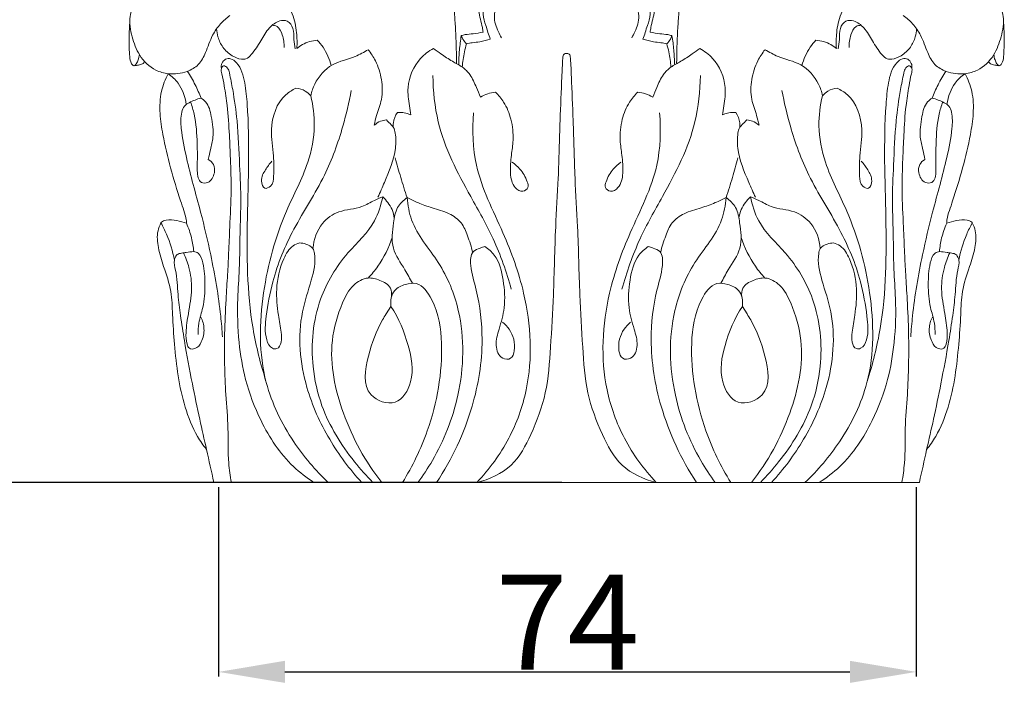
# Model space of a CAD drawing. Units: millimetres. Extents: x 0 to 1100, y 23 to 1023.
# Drawn here: x 94 to 198, y 372 to 442 of the extents above; entities that cross this region are included whole.
import ezdxf

# ---------------------------------------------------------------- set-up
doc = ezdxf.new("R2010")
doc.units = ezdxf.units.MM
doc.layers.get('0').update_dxf_attribs({"lineweight": 5})
doc.styles.add('Arial', font='arial.ttf')
doc.dimstyles.new('Dimension Style 01', dxfattribs={"dimtxt": 10, "dimasz": 7, "dimexe": 0.5, "dimexo": 0.5, "dimgap": 0.25, "dimtad": 1, "dimtoh": 1, "dimdec": 0, "dimzin": 1, "dimdsep": 46, "dimtxsty": 'Arial', "dimcen": 0.5, "dimazin": 0, "dimtfac": 1, "dimtdec": 4, "dimtix": 1, "dimtmove": 1, "dimatfit": 3, "dimfxl": 1, "dimtolj": 1, "dimtzin": 1, "dimarcsym": 0})

# ---------------------------------------------------------------- blocks, each defined once
blk = doc.blocks.new('*D47')
at = {"color": 0, "lineweight": -2, "transparency": 16777216}
for p, q in [((151.16, 484.42), (90.26, 484.42)), ((90.76, 477.42), (90.76, 400.21)), ((151.16, 393.21), (90.26, 393.21))]:
    blk.add_line(p, q, dxfattribs=at)
at = {"color": 0, "transparency": 16777216}
for points in [[(89.59, 477.42), (91.92, 477.42), (90.76, 484.42)], [(89.59, 400.21), (91.92, 400.21), (90.76, 393.21)]]:
    blk.add_solid(points, dxfattribs=at)
at = {"layer": 'Defpoints', "color": 0, "transparency": 16777216}
for p in [(151.66, 484.42), (90.76, 393.21), (151.66, 393.21)]:
    blk.add_point(p, dxfattribs=at)
at = {"color": 0, "transparency": 16777216, "insert": (85.4, 438.81), "char_height": 10, "attachment_point": 5, "rotation": 90, "style": 'Arial'}
blk.add_mtext('\\A1;91', dxfattribs=at)
blk = doc.blocks.new('*D31')
at = {"color": 0, "lineweight": -2, "transparency": 16777216}
for p, q in [((114.99, 392.71), (114.99, 372.74)), ((188.5, 392.71), (188.5, 372.74)), ((121.99, 373.24), (181.5, 373.24))]:
    blk.add_line(p, q, dxfattribs=at)
at = {"color": 0, "transparency": 16777216}
for points in [[(121.99, 374.41), (121.99, 372.08), (114.99, 373.24)], [(181.5, 374.41), (181.5, 372.08), (188.5, 373.24)]]:
    blk.add_solid(points, dxfattribs=at)
at = {"layer": 'Defpoints', "color": 0, "transparency": 16777216}
for p in [(114.99, 393.21), (188.5, 393.21), (188.5, 373.24)]:
    blk.add_point(p, dxfattribs=at)
at = {"color": 0, "transparency": 16777216, "insert": (151.75, 378.49), "char_height": 10, "attachment_point": 5, "style": 'Arial'}
blk.add_mtext('\\A1;74', dxfattribs=at)
blk = doc.blocks.new('KL-004_91_110')
for p, q in [((-19.01, 17.75), (-18.52, 18.54)), ((19.01, 17.75), (18.52, 18.54)), ((-37.16, 0), (37.16, 0))]:
    blk.add_line(p, q)
for points, knots in [([(-30.71, 59.95), (-30.82, 59.61), (-31.31, 58.56), (-33.09, 57.53), (-35.81, 57.73), (-38.15, 59.68), (-39.59, 62.62), (-39.98, 65.8), (-39.31, 68.84), (-37.95, 71.47), (-35.74, 73.49), (-32.38, 74.41), (-28.4, 74.08), (-24.05, 72.37), (-20.14, 69.3), (-16.91, 65.35), (-14.1, 60.28), (-12.44, 54.9), (-11.89, 50.49), (-11.69, 47.67), (-11.62, 45.91), (-11.6, 44.69), (-11.59, 44.19)], [0, 0, 0, 0, 0.697232, 2.233571, 3.692724, 5.847854, 7.863686, 10.067689, 12.025051, 13.915747, 15.842906, 17.739428, 20.612115, 23.575825, 26.846691, 30.305308, 33.597724, 38.221705, 41.309492, 42.354777, 43.802354, 44.772891, 44.772891, 44.772891, 44.772891]), ([(30.71, 59.95), (30.82, 59.61), (31.31, 58.56), (33.09, 57.53), (35.81, 57.73), (38.15, 59.68), (39.59, 62.62), (39.98, 65.8), (39.31, 68.84), (37.95, 71.47), (35.74, 73.49), (32.38, 74.41), (28.4, 74.08), (24.05, 72.37), (20.14, 69.3), (16.91, 65.35), (14.1, 60.28), (12.44, 54.9), (11.89, 50.49), (11.69, 47.67), (11.62, 45.91), (11.6, 44.69), (11.59, 44.19)], [0, 0, 0, 0, 0.697232, 2.233571, 3.692724, 5.847854, 7.863686, 10.067689, 12.025051, 13.915747, 15.842906, 17.739428, 20.612115, 23.575825, 26.846691, 30.305308, 33.597724, 38.221705, 41.309492, 42.354777, 43.802354, 44.772891, 44.772891, 44.772891, 44.772891]), ([(0, 56.66), (-0.46, 56.67), (-1.66, 56.69), (-2.99, 56.89), (-4.23, 56.87), (-5.19, 56.87), (-6.47, 56.34), (-7.49, 55.71), (-8.3, 54.86), (-9.02, 53.6), (-9.48, 51.75), (-9.34, 49.7), (-8.94, 48.36), (-8.82, 47.6), (-8.8, 47.44)], [0, 0, 0, 0, 0.90998, 2.365093, 2.639817, 3.367083, 4.235959, 5.321043, 5.703394, 6.550195, 8.151225, 9.378743, 10.564451, 10.894478, 10.894478, 10.894478, 10.894478]), ([(0, 56.66), (0.46, 56.67), (1.66, 56.69), (2.99, 56.89), (4.23, 56.87), (5.19, 56.87), (6.47, 56.34), (7.49, 55.71), (8.3, 54.86), (9.02, 53.6), (9.48, 51.75), (9.34, 49.7), (8.94, 48.36), (8.82, 47.6), (8.8, 47.44)], [0, 0, 0, 0, 0.90998, 2.365093, 2.639817, 3.367083, 4.235959, 5.321043, 5.703394, 6.550195, 8.151225, 9.378743, 10.564451, 10.894478, 10.894478, 10.894478, 10.894478]), ([(-28.42, 45.72), (-28.38, 46.28), (-28.41, 47.52), (-28.86, 49.74), (-30.29, 51.74), (-31.69, 52.69), (-32.29, 53)], [0, 0, 0, 0, 1.097111, 2.440064, 4.424931, 5.745738, 5.745738, 5.745738, 5.745738]), ([(28.42, 45.72), (28.38, 46.28), (28.41, 47.52), (28.86, 49.74), (30.29, 51.74), (31.69, 52.69), (32.29, 53)], [0, 0, 0, 0, 1.097111, 2.440064, 4.424931, 5.745738, 5.745738, 5.745738, 5.745738]), ([(-44.13, 52.19), (-44.65, 51.75), (-45.43, 50.79), (-46.2, 48.95), (-45.82, 46.96), (-45.09, 44.89), (-43.63, 43.46), (-41.76, 42.93), (-40.15, 43.15), (-38.67, 43.95), (-37.93, 45.45), (-37.44, 47), (-36.53, 48.33), (-35.83, 48.95), (-35.47, 49.2)], [0, 0, 0, 0, 1.348168, 2.396905, 3.816178, 5.187573, 6.721548, 7.614938, 8.934844, 9.843923, 10.810031, 12.106096, 13.081105, 13.936443, 13.936443, 13.936443, 13.936443]), ([(44.13, 52.19), (44.65, 51.75), (45.43, 50.79), (46.2, 48.95), (45.82, 46.96), (45.09, 44.89), (43.63, 43.46), (41.76, 42.93), (40.15, 43.15), (38.67, 43.95), (37.93, 45.45), (37.44, 47), (36.53, 48.33), (35.83, 48.95), (35.47, 49.2)], [0, 0, 0, 0, 1.348168, 2.396905, 3.816178, 5.187573, 6.721548, 7.614938, 8.934844, 9.843923, 10.810031, 12.106096, 13.081105, 13.936443, 13.936443, 13.936443, 13.936443]), ([(-5.87, 50.23), (-6.16, 50.16), (-6.86, 50.04), (-7.69, 50.48), (-8.69, 50.24), (-8.89, 49.17), (-8.47, 48.07), (-8.22, 47.19), (-8.04, 46.72)], [0, 0, 0, 0, 0.602044, 1.319621, 1.808299, 2.350388, 3.178418, 4.157456, 4.157456, 4.157456, 4.157456]), ([(-7, 50.18), (-7.11, 50.14), (-7.51, 49.95), (-7.72, 48.84), (-7.35, 47.79), (-6.98, 47.06), (-6.86, 46.85)], [0, 0, 0, 0, 0.239244, 0.823623, 1.958198, 2.435824, 2.435824, 2.435824, 2.435824]), ([(5.87, 50.23), (6.16, 50.16), (6.86, 50.04), (7.69, 50.48), (8.69, 50.24), (8.89, 49.17), (8.47, 48.07), (8.22, 47.19), (8.04, 46.72)], [0, 0, 0, 0, 0.602044, 1.319621, 1.808299, 2.350388, 3.178418, 4.157456, 4.157456, 4.157456, 4.157456]), ([(7, 50.18), (7.11, 50.14), (7.51, 49.95), (7.72, 48.84), (7.35, 47.79), (6.98, 47.06), (6.86, 46.85)], [0, 0, 0, 0, 0.239244, 0.823623, 1.958198, 2.435824, 2.435824, 2.435824, 2.435824]), ([(-46.02, 48.47), (-46.09, 47.59), (-46.12, 46.39), (-46.04, 44.91), (-45.97, 44.27), (-45.59, 43.8), (-45.27, 44.15), (-45.11, 44.54), (-45.03, 44.89), (-45.01, 45.09)], [0, 0, 0, 0, 1.748066, 2.368205, 2.88203, 3.09123, 3.29468, 3.605449, 3.990494, 3.990494, 3.990494, 3.990494]), ([(-36.87, 47.81), (-36.85, 47.52), (-36.74, 46.84), (-36.26, 45.79), (-35.35, 44.96), (-34.46, 44.58), (-33.68, 44.59), (-32.94, 45.34), (-32.24, 46.49), (-31.46, 47.87), (-30.44, 48.68), (-29.31, 48.74), (-28.7, 47.78), (-28.78, 46.73), (-28.66, 46.01), (-28.61, 45.68)], [0, 0, 0, 0, 0.567195, 1.354496, 2.238017, 2.915923, 3.235471, 3.702327, 4.871052, 5.943219, 6.803432, 7.327873, 7.963357, 8.724543, 9.392864, 9.392864, 9.392864, 9.392864]), ([(-31.03, 48.18), (-30.85, 48.17), (-30.29, 48.06), (-29.87, 47.05), (-29.74, 46.29), (-29.77, 45.84)], [0, 0, 0, 0, 0.356071, 1.034348, 1.914281, 1.914281, 1.914281, 1.914281]), ([(36.87, 47.81), (36.85, 47.52), (36.74, 46.84), (36.26, 45.79), (35.35, 44.96), (34.46, 44.58), (33.68, 44.59), (32.94, 45.34), (32.24, 46.49), (31.46, 47.87), (30.44, 48.68), (29.31, 48.74), (28.7, 47.78), (28.78, 46.73), (28.66, 46.01), (28.61, 45.68)], [0, 0, 0, 0, 0.567195, 1.354496, 2.238017, 2.915923, 3.235471, 3.702327, 4.871052, 5.943219, 6.803432, 7.327873, 7.963357, 8.724543, 9.392864, 9.392864, 9.392864, 9.392864]), ([(31.03, 48.18), (30.85, 48.17), (30.29, 48.06), (29.87, 47.05), (29.74, 46.29), (29.77, 45.84)], [0, 0, 0, 0, 0.356071, 1.034348, 1.914281, 1.914281, 1.914281, 1.914281]), ([(46.02, 48.47), (46.09, 47.59), (46.12, 46.39), (46.04, 44.91), (45.97, 44.27), (45.59, 43.8), (45.27, 44.15), (45.11, 44.54), (45.03, 44.89), (45.01, 45.09)], [0, 0, 0, 0, 1.748066, 2.368205, 2.88203, 3.09123, 3.29468, 3.605449, 3.990494, 3.990494, 3.990494, 3.990494]), ([(-11.1, 47.08), (-11.18, 46.57), (-11.31, 45.57), (-11.36, 44.56), (-11.37, 44.06)], [0, 0, 0, 0, 1.001545, 1.995475, 1.995475, 1.995475, 1.995475]), ([(-8.8, 47.44), (-9.14, 47.38), (-9.77, 47.27), (-10.54, 47.23), (-10.96, 47.12), (-11.1, 47.08)], [0, 0, 0, 0, 0.684205, 1.248825, 1.532981, 1.532981, 1.532981, 1.532981]), ([(-10.54, 46.23), (-10.69, 46.37), (-10.91, 46.64), (-11.05, 46.95), (-11.1, 47.08)], [0, 0, 0, 0, 0.4091243, 0.6726543, 0.6726543, 0.6726543, 0.6726543]), ([(-8.04, 46.72), (-8.4, 46.6), (-9.03, 46.43), (-9.88, 46.35), (-10.34, 46.26), (-10.54, 46.23)], [0, 0, 0, 0, 0.756569, 1.276029, 1.679895, 1.679895, 1.679895, 1.679895]), ([(8.04, 46.72), (8.4, 46.6), (9.03, 46.43), (9.88, 46.35), (10.34, 46.26), (10.54, 46.23)], [0, 0, 0, 0, 0.756569, 1.276029, 1.679895, 1.679895, 1.679895, 1.679895]), ([(8.8, 47.44), (9.14, 47.38), (9.77, 47.27), (10.54, 47.23), (10.96, 47.12), (11.1, 47.08)], [0, 0, 0, 0, 0.684205, 1.248825, 1.532981, 1.532981, 1.532981, 1.532981]), ([(10.54, 46.23), (10.69, 46.37), (10.91, 46.64), (11.05, 46.95), (11.1, 47.08)], [0, 0, 0, 0, 0.4091243, 0.6726543, 0.6726543, 0.6726543, 0.6726543]), ([(11.1, 47.08), (11.18, 46.57), (11.31, 45.57), (11.36, 44.56), (11.37, 44.06)], [0, 0, 0, 0, 1.001545, 1.995475, 1.995475, 1.995475, 1.995475]), ([(-26.27, 46.6), (-26.81, 46.56), (-27.6, 46.33), (-28.24, 45.88), (-28.42, 45.72)], [0, 0, 0, 0, 1.077401, 1.547485, 1.547485, 1.547485, 1.547485]), ([(-26.27, 46.6), (-26.05, 46.37), (-25.4, 45.57), (-24.97, 44.61), (-24.79, 43.93)], [0, 0, 0, 0, 0.636862, 2.026711, 2.026711, 2.026711, 2.026711]), ([(-14.03, 45.73), (-14.53, 45.45), (-15.9, 44.43), (-16.89, 42.08), (-16.62, 40), (-16.47, 39.04), (-16.41, 38.72)], [0, 0, 0, 0, 1.122305, 3.321977, 4.590925, 5.234412, 5.234412, 5.234412, 5.234412]), ([(-9.07, 40.6), (-9.2, 40.94), (-9.56, 41.74), (-10.04, 42.91), (-10.98, 43.83), (-12.11, 44.39), (-13.11, 45.07), (-13.77, 45.53), (-14.03, 45.73)], [0, 0, 0, 0, 0.732852, 1.735301, 2.462499, 3.259433, 4.206872, 4.849616, 4.849616, 4.849616, 4.849616]), ([(-10.54, 46.23), (-10.63, 45.94), (-10.84, 45.13), (-10.95, 44.3), (-10.99, 43.76)], [0, 0, 0, 0, 0.586801, 1.653534, 1.653534, 1.653534, 1.653534]), ([(9.07, 40.6), (9.2, 40.94), (9.56, 41.74), (10.04, 42.91), (10.98, 43.83), (12.11, 44.39), (13.11, 45.07), (13.77, 45.53), (14.03, 45.73)], [0, 0, 0, 0, 0.732852, 1.735301, 2.462499, 3.259433, 4.206872, 4.849616, 4.849616, 4.849616, 4.849616]), ([(10.54, 46.23), (10.63, 45.94), (10.84, 45.13), (10.95, 44.3), (10.99, 43.76)], [0, 0, 0, 0, 0.586801, 1.653534, 1.653534, 1.653534, 1.653534]), ([(14.03, 45.73), (14.53, 45.45), (15.9, 44.43), (16.89, 42.08), (16.62, 40), (16.47, 39.04), (16.41, 38.72)], [0, 0, 0, 0, 1.122305, 3.321977, 4.590925, 5.234412, 5.234412, 5.234412, 5.234412]), ([(26.27, 46.6), (26.05, 46.37), (25.4, 45.57), (24.97, 44.61), (24.79, 43.93)], [0, 0, 0, 0, 0.636862, 2.026711, 2.026711, 2.026711, 2.026711]), ([(26.27, 46.6), (26.81, 46.56), (27.6, 46.33), (28.24, 45.88), (28.42, 45.72)], [0, 0, 0, 0, 1.077401, 1.547485, 1.547485, 1.547485, 1.547485]), ([(-36.37, 43.61), (-36.4, 43.79), (-36.36, 44.18), (-35.98, 44.66), (-35.3, 44.7), (-34.32, 43.9), (-33.84, 42.09), (-33.34, 36.65), (-33.72, 27.97), (-33.68, 18.13), (-32.24, 12.47), (-31.67, 10.64)], [0, 0, 0, 0, 0.363695, 0.742022, 1.096099, 1.584904, 3.094785, 4.612437, 12.453293, 20.140098, 23.918898, 23.918898, 23.918898, 23.918898]), ([(-20.9, 45.6), (-21.34, 45.34), (-22.54, 44.65), (-24.86, 44.25), (-26.43, 42.45), (-26.87, 41.17), (-26.95, 40.75)], [0, 0, 0, 0, 1.017739, 2.702367, 4.513406, 5.363717, 5.363717, 5.363717, 5.363717]), ([(-20.27, 37.64), (-20.19, 37.99), (-20, 38.91), (-19.35, 40.44), (-19.42, 42.47), (-19.97, 44.26), (-20.61, 45.24), (-20.9, 45.6)], [0, 0, 0, 0, 0.700131, 1.857168, 3.229694, 4.596046, 5.515369, 5.515369, 5.515369, 5.515369]), ([(0, 45.21), (-0.09, 45.21), (-0.36, 45.16), (-0.45, 44.11), (-0.53, 41.94), (-0.73, 37.6), (-0.83, 32.38), (-1.23, 26.25), (-1.33, 20.31), (-1.67, 14.49), (-2.01, 9.45), (-3.56, 5.28), (-5.57, 1.47), (-8.14, 0.31), (-9.45, 0)], [0, 0, 0, 0, 0.174158, 0.470088, 1.789891, 4.813481, 8.792365, 12.186662, 16.899825, 20.521729, 23.712705, 26.777116, 29.295978, 31.947639, 31.947639, 31.947639, 31.947639]), ([(0, 45.21), (0.09, 45.21), (0.36, 45.16), (0.45, 44.11), (0.53, 41.94), (0.73, 37.6), (0.83, 32.38), (1.23, 26.25), (1.33, 20.31), (1.67, 14.49), (2.01, 9.45), (3.56, 5.28), (5.57, 1.47), (8.14, 0.31), (9.45, 0)], [0, 0, 0, 0, 0.174158, 0.470088, 1.789891, 4.813481, 8.792365, 12.186662, 16.899825, 20.521729, 23.712705, 26.777116, 29.295978, 31.947639, 31.947639, 31.947639, 31.947639]), ([(20.27, 37.64), (20.19, 37.99), (20, 38.91), (19.35, 40.44), (19.42, 42.47), (19.97, 44.26), (20.61, 45.24), (20.9, 45.6)], [0, 0, 0, 0, 0.700131, 1.857168, 3.229694, 4.596046, 5.515369, 5.515369, 5.515369, 5.515369]), ([(20.9, 45.6), (21.34, 45.34), (22.54, 44.65), (24.86, 44.25), (26.43, 42.45), (26.87, 41.17), (26.95, 40.75)], [0, 0, 0, 0, 1.017739, 2.702367, 4.513406, 5.363717, 5.363717, 5.363717, 5.363717]), ([(36.37, 43.61), (36.4, 43.79), (36.36, 44.18), (35.98, 44.66), (35.3, 44.7), (34.32, 43.9), (33.84, 42.09), (33.34, 36.65), (33.72, 27.97), (33.68, 18.13), (32.24, 12.47), (31.67, 10.64)], [0, 0, 0, 0, 0.363695, 0.742022, 1.096099, 1.584904, 3.094785, 4.612437, 12.453293, 20.140098, 23.918898, 23.918898, 23.918898, 23.918898]), ([(-45.54, 43.91), (-45.39, 43.92), (-45.1, 43.97), (-44.69, 44.06), (-44.5, 44.25), (-44.44, 44.33)], [0, 0, 0, 0, 0.298119, 0.5921752, 0.7978, 0.7978, 0.7978, 0.7978]), ([(-35.32, 0), (-35.44, 0.67), (-35.71, 2.56), (-35.6, 5.66), (-36.01, 10.19), (-36.09, 14.73), (-35.91, 18.95), (-35.72, 21.79), (-35.59, 24.33), (-35.48, 27.29), (-35.29, 30.59), (-35.4, 33.82), (-35.53, 36.8), (-35.68, 39.38), (-36.02, 41.52), (-36.23, 42.74), (-36.39, 43.34), (-36.4, 43.65), (-36.12, 44), (-35.64, 43.67), (-35.43, 42.76), (-35.07, 40.89), (-34.61, 37.66), (-34.47, 33.69), (-34.26, 29.93), (-34.44, 26.28), (-34.41, 22.88), (-34.73, 18.87), (-34.62, 14.96), (-33.89, 10.59), (-32.18, 6.05), (-29.7, 2.25), (-27.39, 0.49), (-26.62, 0)], [0, 0, 0, 0, 1.345013, 3.752632, 6.096617, 10.31444, 12.694431, 14.44026, 15.924926, 17.726953, 20.270489, 22.446882, 24.104637, 26.151515, 27.543043, 28.384157, 28.582848, 28.772437, 28.993399, 29.279423, 29.667102, 30.840133, 33.030554, 36.10741, 38.664265, 40.459689, 43.31296, 45.356192, 48.400507, 51.007322, 54.049335, 57.948874, 59.739358, 59.739358, 59.739358, 59.739358]), ([(35.32, 0), (35.44, 0.67), (35.71, 2.56), (35.6, 5.66), (36.01, 10.19), (36.09, 14.73), (35.91, 18.95), (35.72, 21.79), (35.59, 24.33), (35.48, 27.29), (35.29, 30.59), (35.4, 33.82), (35.53, 36.8), (35.68, 39.38), (36.02, 41.52), (36.23, 42.74), (36.39, 43.34), (36.4, 43.65), (36.12, 44), (35.64, 43.67), (35.43, 42.76), (35.07, 40.89), (34.61, 37.66), (34.47, 33.69), (34.26, 29.93), (34.44, 26.28), (34.41, 22.88), (34.73, 18.87), (34.62, 14.96), (33.89, 10.59), (32.18, 6.05), (29.7, 2.25), (27.39, 0.49), (26.62, 0)], [0, 0, 0, 0, 1.345013, 3.752632, 6.096617, 10.31444, 12.694431, 14.44026, 15.924926, 17.726953, 20.270489, 22.446882, 24.104637, 26.151515, 27.543043, 28.384157, 28.582848, 28.772437, 28.993399, 29.279423, 29.667102, 30.840133, 33.030554, 36.10741, 38.664265, 40.459689, 43.31296, 45.356192, 48.400507, 51.007322, 54.049335, 57.948874, 59.739358, 59.739358, 59.739358, 59.739358]), ([(45.54, 43.91), (45.39, 43.92), (45.1, 43.97), (44.69, 44.06), (44.5, 44.25), (44.44, 44.33)], [0, 0, 0, 0, 0.298119, 0.5921752, 0.7978, 0.7978, 0.7978, 0.7978]), ([(-41.97, 43.07), (-42.28, 42.49), (-42.82, 41.12), (-42.91, 38.9), (-42.29, 35.01), (-41.33, 31.61), (-40.33, 28.68), (-40.07, 27.89), (-40.05, 27.44), (-40.05, 27.31)], [0, 0, 0, 0, 1.302286, 2.849701, 4.308707, 9.07214, 9.78526, 10.437935, 10.684612, 10.684612, 10.684612, 10.684612]), ([(-40.07, 39.84), (-40.12, 40.26), (-40.33, 41.04), (-40.93, 42.19), (-41.57, 42.79), (-41.97, 43.07)], [0, 0, 0, 0, 0.838934, 1.575216, 2.530741, 2.530741, 2.530741, 2.530741]), ([(-39.96, 43.33), (-39.66, 42.87), (-39.11, 41.95), (-38.69, 40.97), (-38.51, 40.49)], [0, 0, 0, 0, 1.08824, 2.100987, 2.100987, 2.100987, 2.100987]), ([(-14.09, 42.88), (-14.07, 41.24), (-13.61, 36.7), (-10.71, 31.12), (-7.5, 25.56), (-6.33, 22.16), (-5.83, 20.35)], [0, 0, 0, 0, 3.229061, 8.876326, 12.19906, 15.912222, 15.912222, 15.912222, 15.912222]), ([(14.09, 42.88), (14.07, 41.24), (13.61, 36.7), (10.71, 31.12), (7.5, 25.56), (6.33, 22.16), (5.83, 20.35)], [0, 0, 0, 0, 3.229061, 8.876326, 12.19906, 15.912222, 15.912222, 15.912222, 15.912222]), ([(39.96, 43.33), (39.66, 42.87), (39.11, 41.95), (38.69, 40.97), (38.51, 40.49)], [0, 0, 0, 0, 1.08824, 2.100987, 2.100987, 2.100987, 2.100987]), ([(41.97, 43.07), (42.28, 42.49), (42.82, 41.12), (42.91, 38.9), (42.29, 35.01), (41.33, 31.61), (40.33, 28.68), (40.07, 27.89), (40.05, 27.44), (40.05, 27.31)], [0, 0, 0, 0, 1.302286, 2.849701, 4.308707, 9.07214, 9.78526, 10.437935, 10.684612, 10.684612, 10.684612, 10.684612]), ([(40.07, 39.84), (40.12, 40.26), (40.33, 41.04), (40.93, 42.19), (41.57, 42.79), (41.97, 43.07)], [0, 0, 0, 0, 0.838934, 1.575216, 2.530741, 2.530741, 2.530741, 2.530741]), ([(-28.51, 41.53), (-28.89, 41.36), (-30.43, 40.44), (-31.35, 37.53), (-30.85, 34.61), (-30.82, 32.65), (-30.93, 31.26), (-31.95, 30.79), (-32.29, 32), (-31.76, 32.91), (-31.31, 33.58), (-31.04, 33.84)], [0, 0, 0, 0, 0.830721, 3.451738, 5.274651, 6.684547, 7.415653, 7.825268, 8.379415, 9.196524, 9.944463, 9.944463, 9.944463, 9.944463]), ([(-26.95, 40.75), (-27.12, 40.94), (-27.57, 41.34), (-28.17, 41.51), (-28.51, 41.53)], [0, 0, 0, 0, 0.500617, 1.173799, 1.173799, 1.173799, 1.173799]), ([(26.95, 40.75), (27.12, 40.94), (27.57, 41.34), (28.17, 41.51), (28.51, 41.53)], [0, 0, 0, 0, 0.500617, 1.173799, 1.173799, 1.173799, 1.173799]), ([(28.51, 41.53), (28.89, 41.36), (30.43, 40.44), (31.35, 37.53), (30.85, 34.61), (30.82, 32.65), (30.93, 31.26), (31.95, 30.79), (32.29, 32), (31.76, 32.91), (31.31, 33.58), (31.04, 33.84)], [0, 0, 0, 0, 0.830721, 3.451738, 5.274651, 6.684547, 7.415653, 7.825268, 8.379415, 9.196524, 9.944463, 9.944463, 9.944463, 9.944463]), ([(-38.51, 40.49), (-38.95, 40.4), (-39.54, 40.14), (-40.35, 39.7), (-40.68, 38.67), (-40.61, 36.83), (-40.08, 34.28), (-39.34, 31.36), (-38.4, 27.97), (-37.31, 23.36), (-36.55, 18.97), (-36.3, 16.06), (-36.25, 15.33)], [0, 0, 0, 0, 0.881678, 1.289976, 1.742847, 2.886612, 4.933463, 6.845941, 8.84706, 11.87287, 16.179971, 17.628068, 17.628068, 17.628068, 17.628068]), ([(-37.75, 34.04), (-37.67, 34.38), (-37.51, 35.15), (-37.12, 36.65), (-37.38, 38.35), (-37.71, 39.91), (-38.34, 40.38), (-38.51, 40.49)], [0, 0, 0, 0, 0.685014, 1.567053, 3.005452, 4.101147, 4.503237, 4.503237, 4.503237, 4.503237]), ([(-25.11, 0), (-26.48, 1.28), (-29.18, 4.48), (-32.48, 11.21), (-32.32, 19.9), (-30.2, 27.68), (-27.23, 33.11), (-26.4, 37.34), (-26.7, 39.72), (-26.95, 40.75)], [0, 0, 0, 0, 3.698487, 8.213062, 14.44877, 20.330519, 24.010775, 26.589836, 28.67809, 28.67809, 28.67809, 28.67809]), ([(-28.12, 25.24), (-28.37, 25.17), (-29.13, 24.84), (-30.14, 23.09), (-30.68, 20.56), (-30.44, 17.93), (-30.08, 16.07), (-29.98, 14.88), (-30.35, 14.01), (-31.25, 14.12), (-31.87, 15.52), (-31.62, 17.9), (-30.93, 21.92), (-28.81, 26.95), (-25.45, 31.96), (-23.64, 37), (-22.91, 40.04), (-22.68, 41.31)], [0, 0, 0, 0, 0.49959, 1.59464, 3.766158, 5.564883, 6.774419, 7.460726, 7.990676, 8.287938, 9.006073, 10.636245, 13.054586, 16.992098, 21.3022, 24.924365, 27.472811, 27.472811, 27.472811, 27.472811]), ([(-7.49, 41.13), (-7.77, 41.1), (-8.32, 40.99), (-8.83, 40.74), (-9.07, 40.6)], [0, 0, 0, 0, 0.559708, 1.105828, 1.105828, 1.105828, 1.105828]), ([(-5.72, 33.75), (-5.43, 33.54), (-4.75, 32.94), (-4.25, 32.02), (-3.94, 31.02), (-4.7, 30.5), (-5.72, 31.19), (-6, 32.7), (-5.85, 34.38), (-5.56, 36.26), (-5.74, 38.21), (-6.46, 39.94), (-7.17, 40.81), (-7.49, 41.13)], [0, 0, 0, 0, 0.713847, 1.735622, 2.132279, 2.568268, 3.144897, 4.191742, 5.446801, 6.484883, 7.948844, 9.233628, 10.132337, 10.132337, 10.132337, 10.132337]), ([(5.72, 33.75), (5.43, 33.54), (4.75, 32.94), (4.25, 32.02), (3.94, 31.02), (4.7, 30.5), (5.72, 31.19), (6, 32.7), (5.85, 34.38), (5.56, 36.26), (5.74, 38.21), (6.46, 39.94), (7.17, 40.81), (7.49, 41.13)], [0, 0, 0, 0, 0.713847, 1.735622, 2.132279, 2.568268, 3.144897, 4.191742, 5.446801, 6.484883, 7.948844, 9.233628, 10.132337, 10.132337, 10.132337, 10.132337]), ([(7.49, 41.13), (7.77, 41.1), (8.32, 40.99), (8.83, 40.74), (9.07, 40.6)], [0, 0, 0, 0, 0.559708, 1.105828, 1.105828, 1.105828, 1.105828]), ([(28.12, 25.24), (28.37, 25.17), (29.13, 24.84), (30.14, 23.09), (30.68, 20.56), (30.44, 17.93), (30.08, 16.07), (29.98, 14.88), (30.35, 14.01), (31.25, 14.12), (31.87, 15.52), (31.62, 17.9), (30.93, 21.92), (28.81, 26.95), (25.45, 31.96), (23.64, 37), (22.91, 40.04), (22.68, 41.31)], [0, 0, 0, 0, 0.49959, 1.59464, 3.766158, 5.564883, 6.774419, 7.460726, 7.990676, 8.287938, 9.006073, 10.636245, 13.054586, 16.992098, 21.3022, 24.924365, 27.472811, 27.472811, 27.472811, 27.472811]), ([(25.11, 0), (26.48, 1.28), (29.18, 4.48), (32.48, 11.21), (32.32, 19.9), (30.2, 27.68), (27.23, 33.11), (26.4, 37.34), (26.7, 39.72), (26.95, 40.75)], [0, 0, 0, 0, 3.698487, 8.213062, 14.44877, 20.330519, 24.010775, 26.589836, 28.67809, 28.67809, 28.67809, 28.67809]), ([(38.51, 40.49), (38.95, 40.4), (39.54, 40.14), (40.35, 39.7), (40.68, 38.67), (40.61, 36.83), (40.08, 34.28), (39.34, 31.36), (38.4, 27.97), (37.31, 23.36), (36.55, 18.97), (36.3, 16.06), (36.25, 15.33)], [0, 0, 0, 0, 0.881678, 1.289976, 1.742847, 2.886612, 4.933463, 6.845941, 8.84706, 11.87287, 16.179971, 17.628068, 17.628068, 17.628068, 17.628068]), ([(37.75, 34.04), (37.67, 34.38), (37.51, 35.15), (37.12, 36.65), (37.38, 38.35), (37.71, 39.91), (38.34, 40.38), (38.51, 40.49)], [0, 0, 0, 0, 0.685014, 1.567053, 3.005452, 4.101147, 4.503237, 4.503237, 4.503237, 4.503237]), ([(-39.62, 40.09), (-39.47, 39.67), (-39.03, 38.24), (-38.93, 36.21), (-38.88, 34.17), (-38.94, 32.89), (-38.8, 31.5), (-37.52, 31.54), (-37.04, 32.5), (-37.08, 33.51), (-37.53, 33.91), (-37.75, 34.04)], [0, 0, 0, 0, 0.879572, 2.941183, 4.007692, 4.816259, 5.675428, 6.111282, 6.925945, 7.491002, 8.004681, 8.004681, 8.004681, 8.004681]), ([(39.62, 40.09), (39.47, 39.67), (39.03, 38.24), (38.93, 36.21), (38.88, 34.17), (38.94, 32.89), (38.8, 31.5), (37.52, 31.54), (37.04, 32.5), (37.08, 33.51), (37.53, 33.91), (37.75, 34.04)], [0, 0, 0, 0, 0.879572, 2.941183, 4.007692, 4.816259, 5.675428, 6.111282, 6.925945, 7.491002, 8.004681, 8.004681, 8.004681, 8.004681]), ([(-17.83, 38.97), (-18.04, 38.65), (-18.25, 38.13), (-18.27, 37.59), (-18.26, 37.43)], [0, 0, 0, 0, 0.757289, 1.060756, 1.060756, 1.060756, 1.060756]), ([(-16.41, 38.72), (-16.58, 38.8), (-16.96, 38.93), (-17.44, 39), (-17.74, 38.98), (-17.83, 38.97)], [0, 0, 0, 0, 0.3812808, 0.7763105, 0.9616488, 0.9616488, 0.9616488, 0.9616488]), ([(-9.8, 38.96), (-9.94, 37.11), (-9.83, 32.61), (-6.67, 26.64), (-3.88, 18.95), (-3.46, 11.21), (-5.91, 4.44), (-8.13, 1.38), (-9.45, 0)], [0, 0, 0, 0, 3.651163, 8.6725, 13.093052, 19.805149, 23.370778, 27.141735, 27.141735, 27.141735, 27.141735]), ([(9.8, 38.96), (9.94, 37.11), (9.83, 32.61), (6.67, 26.64), (3.88, 18.95), (3.46, 11.21), (5.91, 4.44), (8.13, 1.38), (9.45, 0)], [0, 0, 0, 0, 3.651163, 8.6725, 13.093052, 19.805149, 23.370778, 27.141735, 27.141735, 27.141735, 27.141735]), ([(16.41, 38.72), (16.58, 38.8), (16.96, 38.93), (17.44, 39), (17.74, 38.98), (17.83, 38.97)], [0, 0, 0, 0, 0.3812808, 0.7763105, 0.9616488, 0.9616488, 0.9616488, 0.9616488]), ([(17.83, 38.97), (18.04, 38.65), (18.25, 38.13), (18.27, 37.59), (18.26, 37.43)], [0, 0, 0, 0, 0.757289, 1.060756, 1.060756, 1.060756, 1.060756]), ([(-18.99, 38.2), (-19.2, 38.18), (-19.66, 38.08), (-20.07, 37.82), (-20.27, 37.64)], [0, 0, 0, 0, 0.4042846, 0.92518, 0.92518, 0.92518, 0.92518]), ([(-18.99, 38.2), (-18.81, 38.03), (-18.57, 37.77), (-18.16, 37.36), (-17.97, 36.49), (-17.97, 34.48), (-18.93, 32.25), (-19.64, 30.57), (-19.89, 30.06)], [0, 0, 0, 0, 0.482394, 0.696811, 1.13853, 2.168235, 4.665071, 5.782613, 5.782613, 5.782613, 5.782613]), ([(18.99, 38.2), (18.81, 38.03), (18.57, 37.77), (18.16, 37.36), (17.97, 36.49), (17.97, 34.48), (18.93, 32.25), (19.64, 30.57), (19.89, 30.06)], [0, 0, 0, 0, 0.482394, 0.696811, 1.13853, 2.168235, 4.665071, 5.782613, 5.782613, 5.782613, 5.782613]), ([(18.99, 38.2), (19.2, 38.18), (19.66, 38.08), (20.07, 37.82), (20.27, 37.64)], [0, 0, 0, 0, 0.4042846, 0.92518, 0.92518, 0.92518, 0.92518]), ([(-18.05, 34.19), (-17.87, 33.5), (-17.47, 32.11), (-17.04, 30.72), (-16.8, 30.01)], [0, 0, 0, 0, 1.395941, 2.865828, 2.865828, 2.865828, 2.865828]), ([(18.05, 34.19), (17.87, 33.5), (17.47, 32.11), (17.04, 30.72), (16.8, 30.01)], [0, 0, 0, 0, 1.395941, 2.865828, 2.865828, 2.865828, 2.865828]), ([(-19.37, 30.11), (-19.55, 29.24), (-20.24, 26.9), (-23.51, 24.02), (-26.53, 19.01), (-27.09, 13.14), (-25.75, 7.16), (-23.24, 3.12), (-21.1, 0.68), (-20.42, 0)], [0, 0, 0, 0, 1.76665, 4.662776, 8.376897, 13.078724, 15.86252, 20.360114, 22.264992, 22.264992, 22.264992, 22.264992]), ([(-19.37, 30.11), (-19.66, 29.99), (-20.4, 29.67), (-21.82, 28.79), (-23.94, 28.78), (-26.08, 27.27), (-26.65, 25.59), (-26.72, 24.65)], [0, 0, 0, 0, 0.624718, 1.596511, 3.236102, 4.622836, 6.487779, 6.487779, 6.487779, 6.487779]), ([(-18.16, 27.83), (-18.19, 28.15), (-18.33, 28.75), (-18.82, 29.49), (-19.18, 29.92), (-19.37, 30.11)], [0, 0, 0, 0, 0.629109, 1.193565, 1.731415, 1.731415, 1.731415, 1.731415]), ([(18.16, 27.83), (18.19, 28.15), (18.33, 28.75), (18.82, 29.49), (19.18, 29.92), (19.37, 30.11)], [0, 0, 0, 0, 0.629109, 1.193565, 1.731415, 1.731415, 1.731415, 1.731415]), ([(19.37, 30.11), (19.66, 29.99), (20.4, 29.67), (21.82, 28.79), (23.94, 28.78), (26.08, 27.27), (26.65, 25.59), (26.72, 24.65)], [0, 0, 0, 0, 0.624718, 1.596511, 3.236102, 4.622836, 6.487779, 6.487779, 6.487779, 6.487779]), ([(19.37, 30.11), (19.55, 29.24), (20.24, 26.9), (23.51, 24.02), (26.53, 19.01), (27.09, 13.14), (25.75, 7.16), (23.24, 3.12), (21.1, 0.68), (20.42, 0)], [0, 0, 0, 0, 1.76665, 4.662776, 8.376897, 13.078724, 15.86252, 20.360114, 22.264992, 22.264992, 22.264992, 22.264992]), ([(-16.8, 30.01), (-17.2, 29.74), (-18, 28.97), (-18.28, 27.03), (-18.6, 24.63), (-17.13, 22.7), (-16.51, 21.45), (-16.25, 20.98)], [0, 0, 0, 0, 0.955015, 2.047722, 3.794006, 5.507427, 6.573527, 6.573527, 6.573527, 6.573527]), ([(-16.8, 30.01), (-16.73, 29.22), (-16.3, 26.62), (-13.2, 23.28), (-10.68, 17.1), (-10.89, 9.57), (-13.25, 3.56), (-15.11, 0.74), (-15.66, 0)], [0, 0, 0, 0, 1.579359, 5.065505, 8.656417, 14.543307, 19.40427, 21.211782, 21.211782, 21.211782, 21.211782]), ([(-9.9, 24.23), (-10.03, 24.83), (-10.39, 25.89), (-11.01, 27.46), (-12.45, 28.46), (-14.08, 28.87), (-15.57, 29.43), (-16.43, 29.82), (-16.8, 30.01)], [0, 0, 0, 0, 1.219574, 2.213953, 3.254989, 4.511511, 5.545292, 6.377046, 6.377046, 6.377046, 6.377046]), ([(9.9, 24.23), (10.03, 24.83), (10.39, 25.89), (11.01, 27.46), (12.45, 28.46), (14.08, 28.87), (15.57, 29.43), (16.43, 29.82), (16.8, 30.01)], [0, 0, 0, 0, 1.219574, 2.213953, 3.254989, 4.511511, 5.545292, 6.377046, 6.377046, 6.377046, 6.377046]), ([(16.8, 30.01), (16.73, 29.22), (16.3, 26.62), (13.2, 23.28), (10.68, 17.1), (10.89, 9.57), (13.25, 3.56), (15.11, 0.74), (15.66, 0)], [0, 0, 0, 0, 1.579359, 5.065505, 8.656417, 14.543307, 19.40427, 21.211782, 21.211782, 21.211782, 21.211782]), ([(16.8, 30.01), (17.2, 29.74), (18, 28.97), (18.28, 27.03), (18.6, 24.63), (17.13, 22.7), (16.51, 21.45), (16.25, 20.98)], [0, 0, 0, 0, 0.955015, 2.047722, 3.794006, 5.507427, 6.573527, 6.573527, 6.573527, 6.573527]), ([(-42.74, 27.35), (-42.87, 27.09), (-43.2, 26.25), (-43.05, 24.62), (-42.4, 22.53), (-41.58, 20.24), (-41.53, 17.45), (-41.24, 13.38), (-40.7, 8.97), (-39.23, 5.29), (-38.28, 3.9), (-37.93, 3.46)], [0, 0, 0, 0, 0.587425, 1.755228, 3.119441, 4.921171, 6.511208, 8.581413, 12.998484, 15.200076, 16.309073, 16.309073, 16.309073, 16.309073]), ([(-40.05, 27.31), (-40.38, 27.44), (-41.09, 27.61), (-41.99, 27.72), (-42.58, 27.53), (-42.72, 27.38), (-42.74, 27.35)], [0, 0, 0, 0, 0.688658, 1.435388, 1.778774, 1.840385, 1.840385, 1.840385, 1.840385]), ([(-42.74, 27.35), (-42.52, 26.96), (-41.9, 25.71), (-41.5, 24.36), (-41.32, 23.43)], [0, 0, 0, 0, 0.883412, 2.751959, 2.751959, 2.751959, 2.751959]), ([(-40.05, 27.31), (-39.82, 26.81), (-39.48, 25.83), (-39.32, 24.81), (-39.28, 24.33)], [0, 0, 0, 0, 1.083203, 2.036528, 2.036528, 2.036528, 2.036528]), ([(42.74, 27.35), (42.87, 27.09), (43.2, 26.25), (43.05, 24.62), (42.4, 22.53), (41.58, 20.24), (41.53, 17.45), (41.24, 13.38), (40.7, 8.97), (39.23, 5.29), (38.28, 3.9), (37.93, 3.46)], [0, 0, 0, 0, 0.587425, 1.755228, 3.119441, 4.921171, 6.511208, 8.581413, 12.998484, 15.200076, 16.309073, 16.309073, 16.309073, 16.309073]), ([(40.05, 27.31), (39.82, 26.81), (39.48, 25.83), (39.32, 24.81), (39.28, 24.33)], [0, 0, 0, 0, 1.083203, 2.036528, 2.036528, 2.036528, 2.036528]), ([(40.05, 27.31), (40.38, 27.44), (41.09, 27.61), (41.99, 27.72), (42.58, 27.53), (42.72, 27.38), (42.74, 27.35)], [0, 0, 0, 0, 0.688658, 1.435388, 1.778774, 1.840385, 1.840385, 1.840385, 1.840385]), ([(42.74, 27.35), (42.52, 26.96), (41.9, 25.71), (41.5, 24.36), (41.32, 23.43)], [0, 0, 0, 0, 0.883412, 2.751959, 2.751959, 2.751959, 2.751959]), ([(-28.12, 25.24), (-27.9, 25.23), (-27.4, 25.12), (-26.7, 24.8), (-26.36, 23.35), (-26.92, 21.09), (-28.45, 16.59), (-27.91, 10.51), (-25.19, 4.53), (-22.87, 1.39), (-21.59, 0)], [0, 0, 0, 0, 0.445058, 1.018122, 1.367686, 3.237442, 5.519837, 10.764475, 14.693165, 18.415678, 18.415678, 18.415678, 18.415678]), ([(-20.89, 21.54), (-20.53, 21.93), (-19.48, 23.22), (-18.73, 24.74), (-18.38, 25.82)], [0, 0, 0, 0, 1.042271, 3.283031, 3.283031, 3.283031, 3.283031]), ([(20.89, 21.54), (20.53, 21.93), (19.48, 23.22), (18.73, 24.74), (18.38, 25.82)], [0, 0, 0, 0, 1.042271, 3.283031, 3.283031, 3.283031, 3.283031]), ([(28.12, 25.24), (27.9, 25.23), (27.4, 25.12), (26.7, 24.8), (26.36, 23.35), (26.92, 21.09), (28.45, 16.59), (27.91, 10.51), (25.19, 4.53), (22.87, 1.39), (21.59, 0)], [0, 0, 0, 0, 0.445058, 1.018122, 1.367686, 3.237442, 5.519837, 10.764475, 14.693165, 18.415678, 18.415678, 18.415678, 18.415678]), ([(-39.28, 24.33), (-39.55, 24.31), (-39.94, 24.28), (-40.48, 24.16), (-40.93, 24.13), (-41.23, 23.79), (-41.41, 23.19), (-41.03, 21.86), (-40.98, 19.92), (-40.66, 17.44), (-40.18, 14.3), (-39.49, 10.66), (-38.71, 6.83), (-37.9, 3.37), (-37.42, 1.15), (-37.16, 0)], [0, 0, 0, 0, 0.528973, 0.767868, 1.099221, 1.378015, 1.600141, 2.309638, 3.997984, 5.467084, 7.223339, 10.266706, 12.783664, 14.935012, 17.266585, 17.266585, 17.266585, 17.266585]), ([(-40.37, 24.19), (-40.13, 23.7), (-39.67, 22.46), (-39.37, 20.27), (-39.83, 18), (-40.12, 16.06), (-40.11, 14.83), (-39.78, 14.04), (-38.96, 14.02), (-38.35, 14.93), (-38.09, 16.14), (-38.34, 17.05), (-38.53, 17.43)], [0, 0, 0, 0, 1.078429, 2.583094, 4.291978, 5.6227, 6.430425, 6.756001, 7.14141, 7.771308, 8.707582, 9.556529, 9.556529, 9.556529, 9.556529]), ([(-39.28, 24.33), (-39.12, 24.3), (-38.57, 24.12), (-38.16, 22.69), (-38.05, 20.84), (-38.19, 18.64), (-38.78, 16.97), (-38.82, 15.99), (-38.83, 15.59)], [0, 0, 0, 0, 0.317679, 1.064051, 2.580341, 4.168423, 5.304533, 6.077692, 6.077692, 6.077692, 6.077692]), ([(-8.6, 24.85), (-8.77, 24.81), (-9.19, 24.68), (-10.15, 24.31), (-10.14, 22.34), (-9.21, 19.52), (-8.63, 14.39), (-9.77, 7.37), (-12.06, 2.45), (-13.7, 0)], [0, 0, 0, 0, 0.343726, 0.880649, 1.850736, 3.612409, 7.061049, 11.72671, 17.5529, 17.5529, 17.5529, 17.5529]), ([(-6.74, 16.87), (-6.48, 16.66), (-5.72, 15.83), (-5.3, 14.42), (-5.76, 12.91), (-7.1, 13.02), (-7.61, 14.58), (-7.05, 16.33), (-6.41, 18.59), (-6.6, 21.26), (-7.16, 23.67), (-8.23, 24.6), (-8.6, 24.85)], [0, 0, 0, 0, 0.662569, 2.186322, 2.775762, 3.321875, 4.3124, 5.461208, 6.983902, 8.89311, 10.734001, 11.610185, 11.610185, 11.610185, 11.610185]), ([(6.74, 16.87), (6.48, 16.66), (5.72, 15.83), (5.3, 14.42), (5.76, 12.91), (7.1, 13.02), (7.61, 14.58), (7.05, 16.33), (6.41, 18.59), (6.6, 21.26), (7.16, 23.67), (8.23, 24.6), (8.6, 24.85)], [0, 0, 0, 0, 0.662569, 2.186322, 2.775762, 3.321875, 4.3124, 5.461208, 6.983902, 8.89311, 10.734001, 11.610185, 11.610185, 11.610185, 11.610185]), ([(8.6, 24.85), (8.77, 24.81), (9.19, 24.68), (10.15, 24.31), (10.14, 22.34), (9.21, 19.52), (8.63, 14.39), (9.77, 7.37), (12.06, 2.45), (13.7, 0)], [0, 0, 0, 0, 0.343726, 0.880649, 1.850736, 3.612409, 7.061049, 11.72671, 17.5529, 17.5529, 17.5529, 17.5529]), ([(39.28, 24.33), (39.55, 24.31), (39.94, 24.28), (40.48, 24.16), (40.93, 24.13), (41.23, 23.79), (41.41, 23.19), (41.03, 21.86), (40.98, 19.92), (40.66, 17.44), (40.18, 14.3), (39.49, 10.66), (38.71, 6.83), (37.9, 3.37), (37.42, 1.15), (37.16, 0)], [0, 0, 0, 0, 0.528973, 0.767868, 1.099221, 1.378015, 1.600141, 2.309638, 3.997984, 5.467084, 7.223339, 10.266706, 12.783664, 14.935012, 17.266585, 17.266585, 17.266585, 17.266585]), ([(39.28, 24.33), (39.12, 24.3), (38.57, 24.12), (38.16, 22.69), (38.05, 20.84), (38.19, 18.64), (38.78, 16.97), (38.82, 15.99), (38.83, 15.59)], [0, 0, 0, 0, 0.317679, 1.064051, 2.580341, 4.168423, 5.304533, 6.077692, 6.077692, 6.077692, 6.077692]), ([(40.37, 24.19), (40.13, 23.7), (39.67, 22.46), (39.37, 20.27), (39.83, 18), (40.12, 16.06), (40.11, 14.83), (39.78, 14.04), (38.96, 14.02), (38.35, 14.93), (38.09, 16.14), (38.34, 17.05), (38.53, 17.43)], [0, 0, 0, 0, 1.078429, 2.583094, 4.291978, 5.6227, 6.430425, 6.756001, 7.14141, 7.771308, 8.707582, 9.556529, 9.556529, 9.556529, 9.556529]), ([(-18.45, 19.57), (-18.41, 19.87), (-18.47, 20.71), (-19.64, 21.33), (-21.06, 21.73), (-22.72, 20.77), (-23.94, 18.35), (-25.26, 13.78), (-23.78, 6.93), (-21.21, 2.17), (-19.47, 0)], [0, 0, 0, 0, 0.598612, 1.501683, 2.344384, 3.453436, 4.907484, 7.610211, 12.699194, 18.18072, 18.18072, 18.18072, 18.18072]), ([(-18.52, 18.54), (-18.58, 19.11), (-18.41, 20.31), (-17.04, 20.89), (-15.38, 21.15), (-13.55, 18.5), (-12.8, 13.21), (-13.99, 6.34), (-16.23, 1.71), (-17.29, 0)], [0, 0, 0, 0, 1.146087, 1.999839, 2.750519, 4.265584, 7.39341, 13.533886, 17.506355, 17.506355, 17.506355, 17.506355]), ([(18.52, 18.54), (18.58, 19.11), (18.41, 20.31), (17.04, 20.89), (15.38, 21.15), (13.55, 18.5), (12.8, 13.21), (13.99, 6.34), (16.23, 1.71), (17.29, 0)], [0, 0, 0, 0, 1.146087, 1.999839, 2.750519, 4.265584, 7.39341, 13.533886, 17.506355, 17.506355, 17.506355, 17.506355]), ([(18.45, 19.57), (18.41, 19.87), (18.47, 20.71), (19.64, 21.33), (21.06, 21.73), (22.72, 20.77), (23.94, 18.35), (25.26, 13.78), (23.78, 6.93), (21.21, 2.17), (19.47, 0)], [0, 0, 0, 0, 0.598612, 1.501683, 2.344384, 3.453436, 4.907484, 7.610211, 12.699194, 18.18072, 18.18072, 18.18072, 18.18072]), ([(-18.52, 18.54), (-17.67, 17.29), (-16.63, 14.67), (-15.91, 11.02), (-17.78, 7.81), (-21.71, 9.18), (-20.96, 13.54), (-19.98, 16.16), (-19.14, 17.54), (-19.01, 17.75)], [0, 0, 0, 0, 2.961435, 5.484863, 7.24223, 8.984404, 11.671718, 14.356344, 14.844138, 14.844138, 14.844138, 14.844138]), ([(18.52, 18.54), (17.67, 17.29), (16.63, 14.67), (15.91, 11.02), (17.78, 7.81), (21.71, 9.18), (20.96, 13.54), (19.98, 16.16), (19.14, 17.54), (19.01, 17.75)], [0, 0, 0, 0, 2.961435, 5.484863, 7.24223, 8.984404, 11.671718, 14.356344, 14.844138, 14.844138, 14.844138, 14.844138])]:
    blk.add_open_spline(points, degree=3, knots=knots)

msp = doc.modelspace()

# ---------------------------------------------------------------- block references
msp.add_blockref('KL-004_91_110', (151.66, 393.21))

# ---------------------------------------------------------------- dimensions: what is measured, and where the dimension line sits
dim = msp.add_linear_dim(base=(90.76, 393.21), p1=(151.66, 484.42), p2=(151.66, 393.21), angle=90, dimstyle='Dimension Style 01')
dim.commit()
dim.dimension.update_dxf_attribs({"geometry": '*D47', "text_midpoint": (85.4, 438.81)})
dim = msp.add_linear_dim(base=(188.5, 373.24), p1=(114.99, 393.21), p2=(188.5, 393.21), dimstyle='Dimension Style 01')
dim.commit()
dim.dimension.update_dxf_attribs({"geometry": '*D31', "text_midpoint": (151.75, 378.49)})

doc.saveas('drawing.dxf')
